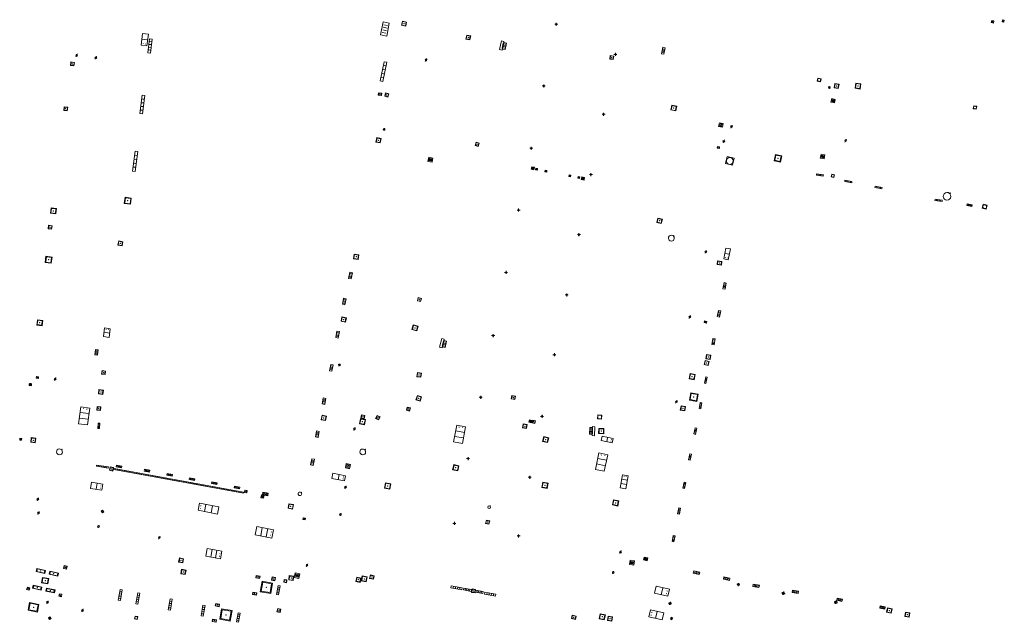
# Model space of a CAD drawing. Units: metres. Extents: x 1897815 to 1919728, y 4204939 to 4229361.
# Drawn here: x 1913612 to 1913723, y 4224647 to 4224715 of the extents above; entities that cross this region are included whole.
import ezdxf

# ---------------------------------------------------------------- set-up
doc = ezdxf.new("R2010")
doc.units = ezdxf.units.M
doc.header["$MEASUREMENT"] = 0
doc.layers.add('SOL_AFFL', color=6, linetype='Continuous', lineweight=0, true_color=0xff00ff)
doc.layers.get('0').off()

# ---------------------------------------------------------------- blocks, each defined once
blk = doc.blocks.new('AFF002_6')
at = {"color": 0, "linetype": 'ByBlock', "lineweight": -2, "flags": 128}
for points in [[(0, 0), (1, 0), (1, 1), (0, 1), (0, 0)], [(0.079, 0.079), (0.921, 0.079), (0.921, 0.921), (0.079, 0.921), (0.079, 0.079)]]:
    blk.add_lwpolyline(points, dxfattribs=at)
at = {"color": 0, "linetype": 'ByBlock', "lineweight": -2}
blk.add_point((0.5, 0.5), dxfattribs=at)
blk = doc.blocks.new('AFF014_5')
at = {"color": 0, "linetype": 'ByBlock', "lineweight": -2, "flags": 128}
for points in [[(0, 0), (0.4, 0), (0.4, 0.4), (0, 0.4), (0, 0)], [(0.08, 0.08), (0.08, 0.32)], [(0.16, 0.08), (0.16, 0.32)], [(0.24, 0.08), (0.24, 0.32)], [(0.32, 0.08), (0.32, 0.32)]]:
    blk.add_lwpolyline(points, dxfattribs=at)
blk = doc.blocks.new('AFF003_5')
at = {"color": 0, "linetype": 'ByBlock', "lineweight": -2, "flags": 128}
for points in [[(0.101, 0.001), (0.071, 0.071), (0.001, 0.101), (-0.069, 0.071), (-0.099, 0.001), (-0.069, -0.069), (0.001, -0.099), (0.071, -0.069), (0.101, 0.001)], [(-0.083, -0.166), (0.084, 0.167)]]:
    blk.add_lwpolyline(points, dxfattribs=at)
blk = doc.blocks.new('AFF018_5')
at = {"color": 0, "linetype": 'ByBlock', "lineweight": -2, "flags": 128}
blk.add_lwpolyline([(0.205486, 0.254479), (0.258586, 0.307579), (0.302586, 0.263579), (0.249963, 0.210956)], dxfattribs=at)
at = {"color": 0, "linetype": 'ByBlock', "lineweight": -2}
blk.add_arc((0, 0), 0.327084, 51.079897, 40.162643, dxfattribs=at)
blk = doc.blocks.new('AFF119_3')
at = {"color": 0, "linetype": 'ByBlock', "lineweight": -2, "flags": 128}
for points in [[(-0.132, 0.053), (0.13, -0.055)], [(0.1, 0), (0.07, 0.07), (0, 0.1), (-0.07, 0.07), (-0.1, 0), (-0.07, -0.07), (0, -0.1), (0.07, -0.07), (0.1, 0)], [(-0.054, -0.132), (0.053, 0.131)]]:
    blk.add_lwpolyline(points, dxfattribs=at)
blk = doc.blocks.new('AFF016_5')
at = {"color": 0, "linetype": 'ByBlock', "lineweight": -2, "flags": 128}
for points in [[(0, 0), (1.3, 0), (1.3, 0.65), (0, 0.65), (0, 0)], [(0.65, 0), (0.65, 0.65)], [(1.1, 0.45), (1.157, 0.45)], [(1.1, 0.2), (1.157, 0.2)]]:
    blk.add_lwpolyline(points, dxfattribs=at)
blk = doc.blocks.new('AFF015_4')
at = {"color": 0, "linetype": 'ByBlock', "lineweight": -2, "flags": 128}
for points in [[(0, 0), (1.95, 0), (1.95, 0.65), (0, 0.65), (0, 0)], [(0.65, 0), (0.65, 0.65)], [(1.3, 0), (1.3, 0.65)], [(1.749, 0.449), (1.795, 0.449)], [(1.749, 0.201), (1.795, 0.201)]]:
    blk.add_lwpolyline(points, dxfattribs=at)
blk = doc.blocks.new('AFF121_5')
at = {"color": 0, "linetype": 'ByBlock', "lineweight": -2, "flags": 128}
for points in [[(0, 0.25), (0.19, 0.25), (0.19, 0), (0, 0), (0, 0.25)], [(0, 0), (0.095, 0.25), (0.19, 0)]]:
    blk.add_lwpolyline(points, dxfattribs=at)
blk = doc.blocks.new('AFF014_4')
at = {"color": 0, "lineweight": -2, "flags": 128}
for points in [[(0, 0), (0.4, 0), (0.4, 0.4), (0, 0.4), (0, 0)], [(0.08, 0.08), (0.08, 0.32)], [(0.16, 0.08), (0.16, 0.32)], [(0.24, 0.08), (0.24, 0.32)], [(0.32, 0.08), (0.32, 0.32)]]:
    blk.add_lwpolyline(points, dxfattribs=at)
blk = doc.blocks.new('AFF018_4')
at = {"color": 0, "lineweight": -2, "flags": 128}
blk.add_lwpolyline([(0.205486, 0.254479), (0.258586, 0.307579), (0.302586, 0.263579), (0.249963, 0.210956)], dxfattribs=at)
at = {"color": 0, "lineweight": -2}
blk.add_arc((0, 0), 0.327084, 51.079897, 40.162643, dxfattribs=at)
blk = doc.blocks.new('grille_500')
at = {"color": 0, "linetype": 'ByBlock', "lineweight": -2, "flags": 128}
for points in [[(0, 0), (1.338208, -0.220021), (1.359299, -0.091744), (0.021091, 0.128278), (0, 0)], [(0.193282, -0.018604), (0.210154, 0.084018)], [(0.384454, -0.050036), (0.401327, 0.052587)], [(0.575627, -0.081467), (0.5925, 0.021155)], [(0.766799, -0.112899), (0.783672, -0.010277)], [(0.957972, -0.14433), (0.974845, -0.041708)], [(1.149145, -0.175762), (1.166017, -0.07314)]]:
    blk.add_lwpolyline(points, dxfattribs=at)
blk = doc.blocks.new('AFF014')
at = {"flags": 128}
for points in [[(0, 0), (0.4, 0), (0.4, 0.4), (0, 0.4), (0, 0)], [(0.08, 0.08), (0.08, 0.32)], [(0.16, 0.08), (0.16, 0.32)], [(0.24, 0.08), (0.24, 0.32)], [(0.32, 0.08), (0.32, 0.32)]]:
    blk.add_lwpolyline(points, dxfattribs=at)
blk = doc.blocks.new('AFF002')
at = {"flags": 128}
for points in [[(0, 0), (1, 0), (1, 1), (0, 1), (0, 0)], [(0.079, 0.079), (0.921, 0.079), (0.921, 0.921), (0.079, 0.921), (0.079, 0.079)]]:
    blk.add_lwpolyline(points, dxfattribs=at)
blk.add_point((0.5, 0.5))
blk = doc.blocks.new('AFF003')
at = {"flags": 128}
for points in [[(0.101, 0.001), (0.071, 0.071), (0.001, 0.101), (-0.069, 0.071), (-0.099, 0.001), (-0.069, -0.069), (0.001, -0.099), (0.071, -0.069), (0.101, 0.001)], [(-0.083, -0.166), (0.084, 0.167)]]:
    blk.add_lwpolyline(points, dxfattribs=at)
blk = doc.blocks.new('AFF001_6')
at = {"color": 0, "linetype": 'ByBlock', "lineweight": -2, "flags": 128}
blk.add_lwpolyline([(0, 1), (1, 1), (1, 0), (0, 0), (0, 1)], close=True, dxfattribs=at)
at = {"color": 0, "linetype": 'ByBlock', "lineweight": -2}
blk.add_circle((0.5, 0.5), 0.47, dxfattribs=at)
blk = doc.blocks.new('AFF018')
at = {"flags": 128}
blk.add_lwpolyline([(0.205486, 0.254479), (0.258586, 0.307579), (0.302586, 0.263579), (0.249963, 0.210956)], dxfattribs=at)
blk.add_arc((0, 0), 0.327084, 51.079897, 40.162643)
blk = doc.blocks.new('AFF121')
at = {"flags": 128}
for points in [[(0, 0.25), (0.19, 0.25), (0.19, 0), (0, 0), (0, 0.25)], [(0, 0), (0.095, 0.25), (0.19, 0)]]:
    blk.add_lwpolyline(points, dxfattribs=at)
blk = doc.blocks.new('AFF017')
at = {"flags": 128}
for points in [[(0, 0), (1, 0), (1, 0.295), (0, 0.295), (0, 0)], [(0.197, 0), (0.197, 0.039), (0.803, 0.039), (0.803, 0)]]:
    blk.add_lwpolyline(points, dxfattribs=at)
blk = doc.blocks.new('AFF119')
at = {"flags": 128}
for points in [[(-0.132, 0.053), (0.13, -0.055)], [(0.1, 0), (0.07, 0.07), (0, 0.1), (-0.07, 0.07), (-0.1, 0), (-0.07, -0.07), (0, -0.1), (0.07, -0.07), (0.1, 0)], [(-0.054, -0.132), (0.053, 0.131)]]:
    blk.add_lwpolyline(points, dxfattribs=at)
blk = doc.blocks.new('AFF102')
at = {"flags": 128}
for points in [[(-0.0844, 0), (0.0002, 0.0852), (0.0854, 0), (0.0002, -0.0846), (-0.0844, 0), (-0.169, 0)], [(0.0002, 0.0852), (0.0002, 0.1698)], [(0.0854, 0), (0.17, 0)], [(0.0002, -0.0846), (0.0002, -0.1692)]]:
    blk.add_lwpolyline(points, dxfattribs=at)
blk = doc.blocks.new('AFF015')
at = {"flags": 128}
for points in [[(0, 0), (1.95, 0), (1.95, 0.65), (0, 0.65), (0, 0)], [(0.65, 0), (0.65, 0.65)], [(1.3, 0), (1.3, 0.65)], [(1.749, 0.449), (1.795, 0.449)], [(1.749, 0.201), (1.795, 0.201)]]:
    blk.add_lwpolyline(points, dxfattribs=at)
blk = doc.blocks.new('AFF001')
at = {"flags": 128}
blk.add_lwpolyline([(0, 1), (1, 1), (1, 0), (0, 0), (0, 1)], close=True, dxfattribs=at)
blk.add_circle((0.5, 0.5), 0.47)
blk = doc.blocks.new('AFF016')
at = {"flags": 128}
for points in [[(0, 0), (1.3, 0), (1.3, 0.65), (0, 0.65), (0, 0)], [(0.65, 0), (0.65, 0.65)], [(1.1, 0.45), (1.157, 0.45)], [(1.1, 0.2), (1.157, 0.2)]]:
    blk.add_lwpolyline(points, dxfattribs=at)
blk = doc.blocks.new('grille_1215')
at = {"color": 0, "linetype": 'ByBlock', "lineweight": -2, "flags": 128}
for points in [[(0, 0), (14.591771, -2.668563), (14.615157, -2.540684), (0.023387, 0.127879), (0, 0)], [(0.196896, -0.022793), (0.215605, 0.07951)], [(0.391453, -0.058374), (0.410162, 0.043929)], [(0.586009, -0.093955), (0.604719, 0.008349)], [(0.780566, -0.129535), (0.799276, -0.027232)], [(0.975123, -0.165116), (0.993833, -0.062813)], [(1.16968, -0.200697), (1.18839, -0.098394)], [(1.364237, -0.236278), (1.382947, -0.133975)], [(1.558794, -0.271859), (1.577504, -0.169556)], [(1.753351, -0.30744), (1.772061, -0.205136)], [(1.947908, -0.343021), (1.966617, -0.240717)], [(2.142465, -0.378601), (2.161174, -0.276298)], [(2.337022, -0.414182), (2.355731, -0.311879)], [(2.531579, -0.449763), (2.550288, -0.34746)], [(2.726136, -0.485344), (2.744845, -0.383041)], [(2.920693, -0.520925), (2.939402, -0.418621)], [(3.11525, -0.556506), (3.133959, -0.454202)], [(3.309807, -0.592086), (3.328516, -0.489783)], [(3.504364, -0.627667), (3.523073, -0.525364)], [(3.698921, -0.663248), (3.71763, -0.560945)], [(3.893478, -0.698829), (3.912187, -0.596526)], [(4.088034, -0.73441), (4.106744, -0.632107)], [(4.282591, -0.769991), (4.301301, -0.667687)], [(4.477148, -0.805572), (4.495858, -0.703268)], [(4.671705, -0.841152), (4.690415, -0.738849)], [(4.866262, -0.876733), (4.884972, -0.77443)], [(5.060819, -0.912314), (5.079529, -0.810011)], [(5.255376, -0.947895), (5.274085, -0.845592)], [(5.449933, -0.983476), (5.468642, -0.881172)], [(5.64449, -1.019057), (5.663199, -0.916753)], [(5.839047, -1.054637), (5.857756, -0.952334)], [(6.033604, -1.090218), (6.052313, -0.987915)], [(6.228161, -1.125799), (6.24687, -1.023496)], [(6.422718, -1.16138), (6.441427, -1.059077)], [(6.617275, -1.196961), (6.635984, -1.094658)], [(6.811832, -1.232542), (6.830541, -1.130238)], [(7.006389, -1.268122), (7.025098, -1.165819)], [(7.200946, -1.303703), (7.219655, -1.2014)], [(7.395502, -1.339284), (7.414212, -1.236981)], [(7.590059, -1.374865), (7.608769, -1.272562)], [(7.784616, -1.410446), (7.803326, -1.308143)], [(7.979173, -1.446027), (7.997883, -1.343723)], [(8.17373, -1.481608), (8.19244, -1.379304)], [(8.368287, -1.517188), (8.386997, -1.414885)], [(8.562844, -1.552769), (8.581553, -1.450466)], [(8.757401, -1.58835), (8.77611, -1.486047)], [(8.951958, -1.623931), (8.970667, -1.521628)], [(9.146515, -1.659512), (9.165224, -1.557208)], [(9.341072, -1.695093), (9.359781, -1.592789)], [(9.535629, -1.730673), (9.554338, -1.62837)], [(9.730186, -1.766254), (9.748895, -1.663951)], [(9.924743, -1.801835), (9.943452, -1.699532)], [(10.1193, -1.837416), (10.138009, -1.735113)], [(10.313857, -1.872997), (10.332566, -1.770694)], [(10.508414, -1.908578), (10.527123, -1.806274)], [(10.70297, -1.944159), (10.72168, -1.841855)], [(10.897527, -1.979739), (10.916237, -1.877436)], [(11.092084, -2.01532), (11.110794, -1.913017)], [(11.286641, -2.050901), (11.305351, -1.948598)], [(11.481198, -2.086482), (11.499908, -1.984179)], [(11.675755, -2.122063), (11.694465, -2.019759)], [(11.870312, -2.157644), (11.889021, -2.05534)], [(12.064869, -2.193224), (12.083578, -2.090921)], [(12.259426, -2.228805), (12.278135, -2.126502)], [(12.453983, -2.264386), (12.472692, -2.162083)], [(12.64854, -2.299967), (12.667249, -2.197664)], [(12.843097, -2.335548), (12.861806, -2.233245)], [(13.037654, -2.371129), (13.056363, -2.268825)], [(13.232211, -2.406709), (13.25092, -2.304406)], [(13.426768, -2.44229), (13.445477, -2.339987)], [(13.621325, -2.477871), (13.640034, -2.375568)], [(13.815882, -2.513452), (13.834591, -2.411149)], [(14.010438, -2.549033), (14.029148, -2.44673)], [(14.204995, -2.584614), (14.223705, -2.48231)], [(14.399552, -2.620195), (14.418262, -2.517891)]]:
    blk.add_lwpolyline(points, dxfattribs=at)
blk = doc.blocks.new('AFF111')
at = {"flags": 128}
for points in [[(0, 0), (0, 0.35), (0.45, 0.35), (0.45, 0), (0, 0)], [(0.207, 0.178), (0.223, 0.186), (0.232, 0.194), (0.241, 0.207), (0.243, 0.216), (0.243, 0.223), (0.241, 0.236), (0.232, 0.247), (0.214, 0.256), (0.195, 0.259), (0.085, 0.259), (0.085, 0.081), (0.207, 0.081), (0.229, 0.087), (0.243, 0.094), (0.252, 0.106), (0.255, 0.117), (0.257, 0.127), (0.255, 0.139), (0.25, 0.152), (0.243, 0.16), (0.227, 0.171), (0.207, 0.178), (0.085, 0.178)], [(0.399, 0.259), (0.292, 0.259)], [(0.399, 0.081), (0.292, 0.081)], [(0.345, 0.081), (0.345, 0.259)]]:
    blk.add_lwpolyline(points, dxfattribs=at)

msp = doc.modelspace()

# ---------------------------------------------------------------- block references
at = {"layer": 'SOL_AFFL'}
for name, p, xscale, yscale, rotation in [('AFF014_5', (1913652.735774, 4224714.351324), 3.749501, 1.798973, 258.600826), ('AFF002', (1913655.284, 4224713.866), 0.475585, 0.475585, 78.477424), ('AFF002_6', (1913721.536988, 4224714.463103), 0.249967, 0.249967, 168.648273), ('AFF121_5', (1913722.710301, 4224714.555723), 0.998116, 0.999867, 168.597761), ('AFF016_5', (1913625.656754, 4224713.037712), 1.006789, 0.999867, 262.988056), ('AFF002', (1913662.608, 4224712.762), 0.463816, 0.463816, 168.8112), ('AFF014_5', (1913626.537146, 4224710.837335), 3.973881, 0.7499, 82.620184), ('AFF014', (1913666.328, 4224712.021), 1.875, 0.75, 258.641927), ('AFF014', (1913684.377029, 4224710.694764), 1.863106, 0.75, 78.621975), ('AFF003_5', (1913618.218973, 4224710.564798), 0.999078, 0.999078, 359.570006), ('AFF003_5', (1913620.377816, 4224710.307621), 0.999078, 0.999078, 359.570001), ('AFF002', (1913678.666, 4224710.102), 0.39598, 0.39598, 81.869898), ('AFF002_6', (1913617.57356, 4224709.834719), 0.399947, 0.399947, 262.360131), ('AFF014_5', (1913652.712382, 4224707.637203), 5.524856, 0.7499, 78.020087), ('AFF003_5', (1913657.576, 4224710.069), 0.999078, 0.999078, 359.570001), ('AFF001', (1913701.637, 4224707.658), 0.373241, 0.373241, 347.937408), ('AFF002', (1913703.531, 4224706.921), 0.487295, 0.487295, 350.073755), ('AFF002', (1913705.895, 4224706.872), 0.589906, 0.589906, 351.2243), ('AFF014_5', (1913625.648737, 4224703.975722), 5.200096, 0.7499, 82.622979), ('AFF002', (1913652.193, 4224706.1), 0.358788, 0.263426, 351.666642), ('AFF002', (1913653.29, 4224705.885), 0.382267, 0.382267, 76.690821), ('AFF002_6', (1913616.825705, 4224704.780862), 0.399947, 0.399947, 262.32042), ('AFF002', (1913685.254, 4224704.98), 0.565208, 0.565208, 258.570784), ('AFF014', (1913703.188, 4224705.308), 1.020554, 1.020554, 348.040525), ('AFF001_6', (1913719.615396, 4224704.843334), 0.349953, 0.349953, 168.705567), ('AFF014', (1913690.626, 4224702.993), 1.078726, 1.078726, 257.960888), ('AFF003_5', (1913691.977, 4224702.554), 0.999078, 0.999078, 359.570001), ('AFF119_3', (1913652.861, 4224702.242), 0.998922, 0.998922, 359.570001), ('AFF002', (1913652.411, 4224700.709), 0.51098, 0.51098, 77.568489), ('AFF002', (1913663.458, 4224700.325), 0.383943, 0.383943, 72.414514), ('AFF003_5', (1913691.115, 4224700.895), 0.999078, 0.999078, 359.570001), ('AFF003_5', (1913704.841, 4224700.978), 0.999078, 0.999078, 359.570001), ('AFF014_5', (1913624.811292, 4224697.509686), 5.674442, 0.7499, 82.620281), ('AFF002', (1913697.636, 4224699.252), 0.701446, 0.701446, 167.568649), ('AFF014', (1913701.9819, 4224699.0156), 1.113218, 1.113218, 348.404916), ('AFF014', (1913657.776, 4224698.637), 1.21396, 1.21396, 348.597506), ('AFF001', (1913692.28, 4224698.995), 0.816541, 0.816541, 167.12109), ('AFF014', (1913669.489, 4224698.036), 0.739468, 0.739468, 257.702307), ('AFF014', (1913669.959, 4224697.875), 0.483923, 0.483923, 258.980317), ('AFF014', (1913671.01, 4224697.657), 0.483923, 0.483923, 258.980317), ('AFF014', (1913673.693, 4224697.127), 0.483923, 0.483923, 258.980317), ('AFF014_4', (1913701.537736, 4224697.096738), 1.96274, 0.371071, 350.199983), ('AFF001_6', (1913703.570581, 4224697.129434), 0.29996, 0.29996, 168.575865), ('AFF014', (1913674.719, 4224696.933), 0.483923, 0.483923, 258.980317), ('AFF014', (1913675.369, 4224696.523), 0.812135, 0.812135, 77.37554), ('AFF014_4', (1913704.730042, 4224696.388584), 2.023364, 0.38014, 348.118932), ('AFF014_4', (1913708.129562, 4224695.685985), 1.976142, 0.375799, 349.761474), ('AFF018_4', (1913716.258168, 4224694.700375), 1.302963, 1.335015, 359.570001), ('AFF002_6', (1913623.67853, 4224694.594494), 0.699907, 0.699907, 262.622637), ('AFF014_4', (1913714.894412, 4224694.245803), 2.02329, 0.373025, 351.212145), ('AFF014_4', (1913718.478672, 4224693.66225), 1.473349, 0.500618, 348.253573), ('AFF001_6', (1913720.78746, 4224693.69478), 0.459442, 0.460466, 165.663127), ('AFF002_6', (1913615.350416, 4224693.397129), 0.59992, 0.59992, 262.521817), ('AFF002_6', (1913615.065827, 4224691.449469), 0.399947, 0.399947, 261.977295), ('AFF002', (1913684.198, 4224692.139), 0.516377, 0.516377, 166.448162), ('AFF002_6', (1913623.337457, 4224689.117628), 0.477936, 0.477936, 78.729695), ('AFF002', (1913649.918, 4224687.582), 0.527189, 0.527189, 79.286877), ('AFF003_5', (1913689.086, 4224688.448), 0.999078, 0.999078, 359.570001), ('AFF016', (1913691.34, 4224688.877), 0.954709, 0.802371, 259.414375), ('AFF002_6', (1913614.76357, 4224687.947105), 0.699907, 0.699907, 262.659995), ('AFF002', (1913690.907, 4224687.369), 0.489931, 0.422083, 171.076012), ('AFF014', (1913649.144, 4224685.402), 1.736671, 0.749848, 78.204796), ('AFF014', (1913691.138, 4224684.992), 1.769458, 0.663187, 258.674192), ('AFF014', (1913648.445828, 4224682.493028), 1.715505, 0.73067, 78.541335), ('AFF002', (1913656.962, 4224682.844), 0.374767, 0.374767, 76.890792), ('AFF014', (1913690.514, 4224681.854), 1.769458, 0.663187, 258.674192), ('AFF002_6', (1913613.810063, 4224680.805011), 0.59992, 0.59992, 262.447954), ('AFF002', (1913648.507, 4224680.528), 0.509513, 0.509513, 78.910604), ('AFF003_5', (1913687.284, 4224681.118), 0.999078, 0.999078, 359.570001), ('AFF016_5', (1913621.875271, 4224678.813684), 0.760349, 1.000956, 82.013657), ('AFF014', (1913647.685375, 4224678.747413), 1.82494, 0.734353, 78.53766), ('AFF002', (1913656.142, 4224680.236), 0.563072, 0.563072, 254.655636), ('AFF014', (1913659.603788, 4224678.467402), 1.875, 0.75, 256.103183), ('AFF014', (1913689.897864, 4224678.710004), 1.769458, 0.663187, 258.674192), ('AFF014_5', (1913620.33423, 4224677.454393), 1.549794, 0.7499, 262.79102), ('AFF002', (1913689.002, 4224676.216), 0.4764, 0.4764, 258.006042), ('AFF002', (1913689.168, 4224676.897), 0.496679, 0.496679, 259.91183), ('AFF002_6', (1913621.080213, 4224675.078231), 0.399947, 0.399947, 262.532059), ('AFF014', (1913646.981719, 4224675.011355), 1.779468, 0.700181, 78.470397), ('AFF002', (1913656.6, 4224674.849), 0.460469, 0.460469, 262.010673), ('AFF119_3', (1913612.9983, 4224673.507883), 1.303558, 1.303558, 336.359862), ('AFF121_5', (1913613.693482, 4224674.41681), 1.105079, 0.999867, 261.769813), ('AFF003_5', (1913615.799762, 4224674.12049), 0.999078, 0.999078, 359.570006), ('AFF002', (1913687.313, 4224674.754), 0.597566, 0.597566, 258.708872), ('AFF014', (1913689.084, 4224674.359), 1.765547, 0.38893, 258.483224), ('AFF002_6', (1913620.733246, 4224672.952635), 0.499933, 0.499933, 262.532059), ('AFF002', (1913687.403, 4224672.578), 0.835754, 0.835754, 259.590913), ('AFF014', (1913646.164782, 4224671.266071), 1.749866, 0.76822, 78.496325), ('AFF002', (1913656.599, 4224672.284), 0.51071, 0.51071, 251.387665), ('AFF002', (1913667.566, 4224671.811), 0.398121, 0.4, 78.407825), ('AFF003_5', (1913685.774, 4224671.576), 0.999078, 0.999078, 359.570001), ('AFF014', (1913688.468856, 4224671.503191), 1.743474, 0.472963, 258.527554), ('AFF015_4', (1913619.428553, 4224668.958082), 0.98703, 1.561955, 81.957655), ('AFF002_6', (1913620.536822, 4224671.035078), 0.399947, 0.399947, 264.152979), ('AFF002', (1913655.467, 4224670.974), 0.361212, 0.361212, 252.768988), ('AFF002', (1913686.307, 4224671.111), 0.497033, 0.497033, 259.684843), ('AFF002', (1913646.254, 4224669.442), 0.513697, 0.513697, 77.749442), ('AFF002', (1913650.071, 4224669.079), 0.590412, 0.590412, 349.755913), ('AFF002', (1913650.234, 4224669.731), 0.389173, 0.389173, 347.535067), ('AFF002', (1913652.239, 4224669.514), 0.385648, 0.385648, 61.840119), ('AFF014', (1913669.14, 4224669.258), 0.739176, 0.739176, 345.305754), ('AFF002', (1913669.834, 4224669.136), 0.307519, 0.307519, 79.128547), ('AFF001', (1913676.918, 4224670.107), 0.471534, 0.471534, 265.37763), ('AFF014_5', (1913620.658013, 4224669.169832), 1.531292, 0.482219, 263.95242), ('AFF014', (1913645.414, 4224667.549), 1.749866, 0.76822, 78.962979), ('AFF015', (1913660.681, 4224667.04), 0.989426, -1.540317, 79.487975), ('AFF002', (1913668.429, 4224668.637), 0.468728, 0.468728, 348.306503), ('AFF014', (1913676.278, 4224667.91), 1.908366, 0.75, 87.722794), ('AFF002', (1913677.601, 4224667.961), 0.587276, 0.587276, 88.24361), ('AFF014', (1913687.871629, 4224668.621368), 1.744013, 0.502078, 258.600315), ('AFF002_6', (1913612.004323, 4224667.224989), 0.199973, 0.199973, 82.348954), ('AFF002_6', (1913613.615864, 4224667.452869), 0.504933, 0.504933, 171.60039), ('AFF002', (1913671.265, 4224666.966), 0.569975, 0.569975, 76.402609), ('AFF016', (1913677.3, 4224667.191), 0.982844, 0.763647, 348.716451), ('AFF018_5', (1913616.284102, 4224665.923002), 0.999867, 0.999867, 359.570001), ('AFF014', (1913644.88, 4224664.404), 1.749866, 0.76822, 78.962979), ('AFF015', (1913677.657, 4224663.741), 0.977916, 1.57669, 78.1067), ('AFF014', (1913687.279, 4224665.699), 1.744013, 0.502078, 258.600315), ('AFF002_6', (1913621.90796, 4224663.851007), 0.397947, 0.397947, 347.977826), ('AFF014_5', (1913622.670809, 4224664.241241), 1.525388, 0.499933, 349.50602), ('AFF014_5', (1913625.836921, 4224663.767526), 1.525388, 0.499933, 349.507804), ('AFF014', (1913648.593, 4224664.598), 1.198762, 1.198762, 258.572898), ('AFF002', (1913660.562, 4224663.909), 0.600375, 0.600375, 347.005383), ('AFF014_5', (1913628.37306, 4224663.28854), 1.525388, 0.499933, 349.513084), ('AFF014_5', (1913630.909124, 4224662.799556), 1.525388, 0.499933, 349.507401), ('AFF016', (1913646.976, 4224662.922), 1.100819, 0.929598, 348.839254), ('AFF015', (1913680.067, 4224661.761), 0.770043, 0.974946, 79.408472), ('AFF016_5', (1913619.782917, 4224661.817171), 0.989099, 1.07678, 350.620542), ('AFF014_5', (1913633.425491, 4224662.350716), 1.525388, 0.499933, 349.504265), ('AFF014_5', (1913635.951707, 4224661.881804), 1.525388, 0.499933, 349.524531), ('AFF002_6', (1913637.119999, 4224661.349906), 0.273964, 0.273964, 349.078523), ('AFF002', (1913652.892, 4224661.839), 0.62308, 0.62308, 348.239213), ('AFF002', (1913671.203, 4224661.818), 0.599368, 0.599368, 79.327494), ('AFF014', (1913686.63764, 4224662.518658), 1.744013, 0.502078, 258.600315), ('AFF003_5', (1913613.844343, 4224660.591873), 0.999078, 0.999078, 359.570001), ('AFF014', (1913638.969, 4224660.765), 0.793292, 0.793292, 348.548422), ('AFF014', (1913639.206205, 4224661.397596), 1.525388, -0.803586, 349.524531), ('AFF018_4', (1913643.374827, 4224661.202158), 0.609675, 0.609675, 359.570001), ('AFF002', (1913678.573, 4224659.946), 0.607179, 0.607179, 348.505004), ('AFF015', (1913634.098, 4224658.924), 1.148988, -1.253235, 169.221683), ('AFF002', (1913642.043205, 4224659.5675), 0.515753, 0.515753, 350.006785), ('AFF014', (1913686.054422, 4224659.62779), 1.744013, 0.502078, 258.600315), ('AFF003_5', (1913613.922773, 4224659.051446), 0.999078, 0.999078, 359.570001), ('AFF003_5', (1913647.933359, 4224658.869113), 0.999078, 0.999078, 359.570001), ('AFF002', (1913664.29, 4224657.864), 0.382671, 0.382671, 347.779755), ('AFF003_5', (1913620.684049, 4224657.517358), 0.999867, 0.999867, 359.570001), ('AFF015', (1913638.324415, 4224656.574601), 0.979898, 1.474312, 349.345436), ('AFF003_5', (1913627.53242, 4224656.263587), 0.999078, 0.999078, 359.570001), ('AFF014', (1913685.4261, 4224656.513415), 1.744013, 0.502078, 258.600315), ('AFF015', (1913632.776975, 4224654.177282), 0.852758, 1.334027, 349.487862), ('AFF002', (1913629.71, 4224653.512), 0.482469, 0.482469, 349.249033), ('AFF003_5', (1913679.483, 4224654.64), 0.999078, 0.999078, 359.570001), ('AFF014', (1913680.484, 4224653.244), 1.220271, 1.220271, 350.209615), ('AFF111', (1913682.067, 4224653.76), 0.983724, 0.932194, 346.811358), ('AFF002', (1913614.639819, 4224652.228291), 1.003093, -0.347714, 167.681838), ('AFF002', (1913617.079, 4224652.705), 0.350956, 0.350956, 76.320118), ('AFF002', (1913629.961, 4224652.207), 0.503572, 0.503572, 350.051339), ('AFF003_5', (1913644.164, 4224653.157), 0.999078, 0.999078, 359.570001), ('AFF002', (1913614.978, 4224651.057), 0.721094, -0.609546, 169.936786), ('AFF002', (1913616.096819, 4224651.934291), 1.003093, -0.347714, 167.681838), ('AFF002', (1913638.835513, 4224651.657359), 0.452769, -0.269749, 170.079987), ('AFF002_6', (1913640.175161, 4224651.476194), 0.366756, 0.366756, 349.362952), ('AFF001', (1913641.558, 4224651.242), 0.309235, 0.309235, 350.507218), ('AFF002', (1913642.115, 4224651.497), 0.494775, 0.494775, 352.918074), ('AFF014', (1913642.727, 4224651.792), 1.328768, 1.328768, 348.055823), ('AFF002', (1913649.676, 4224651.332), 0.488348, 0.488348, 348.183853), ('AFF002', (1913650.273, 4224651.4), 0.579767, 0.579767, 347.953559), ('AFF002', (1913651.217, 4224651.671), 0.44742, 0.398028, 347.610091), ('AFF003_5', (1913678.66, 4224652.338), 0.999078, 0.999078, 359.570001), ('AFF014', (1913687.671356, 4224652.247463), 1.736881, 0.675486, 349.333949), ('AFF014', (1913691.067, 4224651.584), 1.736881, 0.675486, 349.333949), ('AFF002', (1913612.946, 4224650.619), 0.289007, 0.289007, 164.1363), ('AFF002', (1913614.239, 4224650.347), 1.003093, -0.347714, 167.681838), ('AFF002', (1913615.713, 4224650.036), 1.003093, -0.347714, 167.681838), ('AFF014', (1913623.358, 4224650.391), 3.099462, -0.611847, 260.013437), ('AFF002', (1913638.907356, 4224650.177389), 1.193795, 1.193795, 349.819644), ('AFF014', (1913640.935754, 4224650.892632), 2.59724, 0.516055, 259.349854), ('AFF014', (1913661.653151, 4224650.59936), 3.147866, 0.558575, 168.564684), ('AFF014', (1913662.687, 4224650.422), 2.136686, 0.55, 168.663773), ('AFF002', (1913663.157, 4224650.425), 0.394559, 0.394559, 170.370565), ('AFF016', (1913683.319, 4224649.996), 1.170924, 1.260367, 347.479358), ('AFF119_3', (1913692.76, 4224650.979), 1.181948, 1.181948, 279.027956), ('AFF014', (1913694.385, 4224650.77), 1.736881, 0.675486, 349.333949), ('AFF002', (1913616.568, 4224649.899), 0.293825, 0.293825, 170.134918), ('AFF014', (1913625.337, 4224650.003), 3.099462, -0.611847, 260.013437), ('AFF014', (1913628.99, 4224649.32), 3.099462, -0.611847, 260.013437), ('AFF002', (1913638.467, 4224649.79), 0.452769, -0.269749, 170.079987), ('AFF014', (1913664.002, 4224650.187), 2.136686, 0.55, 168.663773), ('AFF014', (1913665.446151, 4224649.88736), 3.147866, 0.558575, 168.564684), ('AFF119_3', (1913697.820019, 4224649.997677), 1.416808, 1.416808, 274.761257), ('AFF014', (1913698.799, 4224650.097), 1.736881, 0.675486, 349.333949), ('AFF014_5', (1913703.849531, 4224649.217502), 1.456499, 0.614092, 347.681342), ('AFF002', (1913613.975599, 4224648.755256), 1.076111, 0.880401, 169.357109), ('AFF003_5', (1913614.938642, 4224648.989377), 0.999078, 0.999078, 359.570001), ('AFF014', (1913632.69, 4224648.638), 3.099462, -0.611847, 260.013437), ('AFF002', (1913634.28153, 4224648.492284), 0.452769, -0.269749, 170.079987), ('AFF002', (1913634.336, 4224647.089), 1.193795, 1.193795, 349.819644), ('AFF002', (1913641.143643, 4224647.83382), 0.376735, 0.376735, 76.51656), ('AFF119_3', (1913685.056778, 4224648.854596), 1.181948, 1.181948, 279.027956), ('AFF119_3', (1913703.725825, 4224648.988455), 1.416808, 1.416808, 274.761257), ('AFF014_5', (1913708.672224, 4224648.311399), 1.495864, 0.667234, 349.950273), ('AFF002_6', (1913709.45872, 4224647.855543), 0.519931, 0.519931, 348.476279), ('AFF001', (1913624.744, 4224647.122), 0.318297, 0.318297, 348.58416), ('AFF002', (1913633.934, 4224646.732), 0.452769, -0.269749, 170.079987), ('AFF014', (1913636.433, 4224647.795), 2.59724, 0.516055, 259.349854), ('AFF002', (1913674.483, 4224647.44), 0.458328, 0.381619, 168.420385), ('AFF002', (1913677.776, 4224647.576), 0.591788, 0.591788, 167.607711), ('AFF002', (1913678.578, 4224647.333), 0.488181, 0.488181, 169.4957), ('AFF016', (1913684.179, 4224647.003), 1.180938, -1.245817, 167.357848), ('AFF002_6', (1913711.505013, 4224647.390233), 0.497934, 0.497934, 349.16229)]:
    msp.add_blockref(name, p, dxfattribs=dict(at, xscale=xscale, yscale=yscale, rotation=rotation))
for name, p in [('AFF102', (1913672.246, 4224714.088)), ('AFF102', (1913678.915, 4224710.688)), ('AFF102', (1913670.835, 4224707.136)), ('AFF119', (1913703.003, 4224706.963)), ('AFF102', (1913677.565, 4224703.937)), ('AFF102', (1913669.424, 4224700.123)), ('AFF102', (1913676.148, 4224697.152)), ('AFF102', (1913668.006, 4224693.147)), ('AFF102', (1913674.797, 4224690.389)), ('AFF018', (1913685.208, 4224689.986)), ('AFF102', (1913666.598, 4224686.129)), ('AFF102', (1913673.419, 4224683.605)), ('AFF102', (1913665.136, 4224679.017)), ('AFF102', (1913672.031, 4224676.86)), ('AFF119', (1913647.823, 4224675.716)), ('AFF102', (1913663.731, 4224672.07)), ('AFF102', (1913670.641, 4224669.918)), ('AFF003', (1913649.508, 4224668.516)), ('AFF018', (1913650.448071, 4224665.919631)), ('AFF102', (1913662.319, 4224665.176)), ('grille_500', (1913620.442588, 4224664.313958)), ('grille_1215', (1913622.417493, 4224663.929175)), ('AFF102', (1913669.263, 4224663.059)), ('AFF003', (1913648.501, 4224661.938)), ('AFF102', (1913660.775, 4224657.867)), ('AFF102', (1913668.004, 4224656.463)), ('AFF003', (1913618.881, 4224648.067))]:
    msp.add_blockref(name, p, dxfattribs=at)
for name, p, rotation in [('AFF017', (1913666.157305, 4224711.169906), 78.641927), ('AFF121', (1913690.619, 4224700.077), 82.47618), ('AFF121', (1913689.154, 4224680.434), 79.228546), ('AFF017', (1913659.394902, 4224677.632499), 76.048658), ('AFF121', (1913643.736725, 4224658.501875), 258.542196), ('AFF121', (1913685.094, 4224647.073), 340.559965)]:
    msp.add_blockref(name, p, dxfattribs=dict(at, rotation=rotation))
at = {"layer": 'SOL_AFFL', "xscale": 1.019534, "rotation": 267.696036}
msp.add_blockref('AFF017', (1913676.312224, 4224668.769135), dxfattribs=at)
at = {"layer": 'SOL_AFFL'}
for p, xscale, yscale, zscale, rotation in [((1913621.130395, 4224659.368314), 0.973076, 0.945007, 0.959066, 221.403653), ((1913615.213965, 4224647.338021), 0.999867, 0.872613, 0.9342, 213.199374)]:
    msp.add_blockref('AFF121_5', p, dxfattribs=dict(at, xscale=xscale, yscale=yscale, zscale=zscale, rotation=rotation))
at = {"layer": 'SOL_AFFL', "xscale": 0.457317, "yscale": 0.457317}
msp.add_blockref('AFF018', (1913664.68, 4224659.697), dxfattribs=at)

doc.saveas('drawing.dxf')
